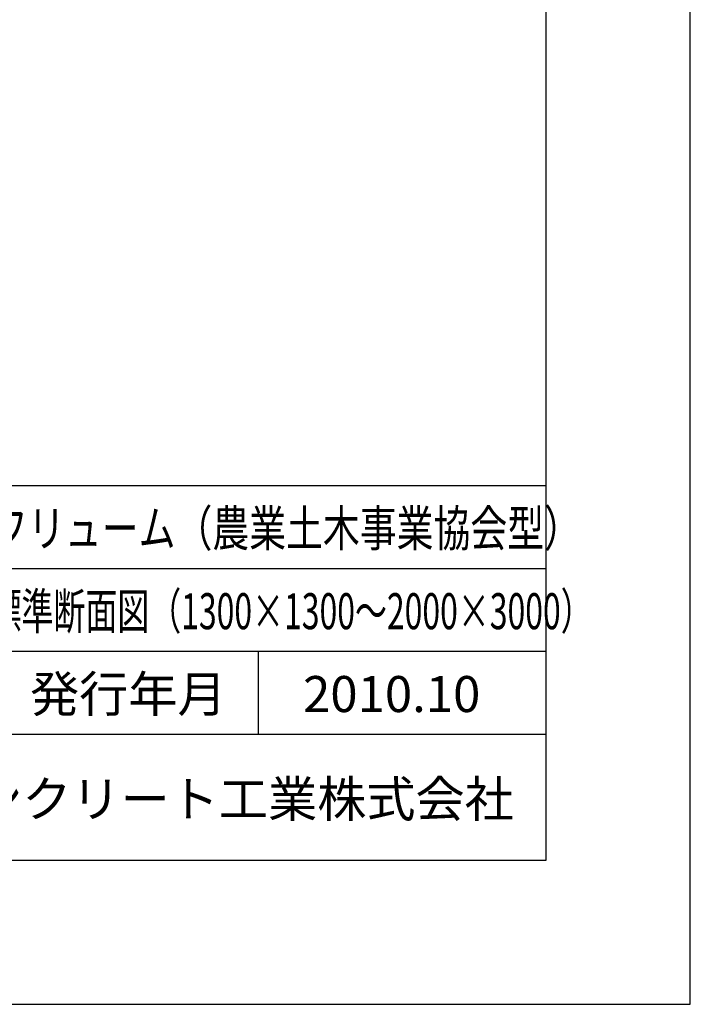
# Model space of a CAD drawing. Units: millimetres. Extents: x 0 to 16820, y 0 to 11880.
# Drawn here: x 14958 to 16820, y 0 to 2733 of the extents above; entities that cross this region are included whole.
import ezdxf
from ezdxf.enums import TextEntityAlignment as Align

# ---------------------------------------------------------------- set-up
doc = ezdxf.new("R2010")
doc.units = ezdxf.units.MM
doc.header["$LTSCALE"] = 20
for name, color, linetype in [('D-TTL', 2, 'Continuous'), ('D-TTL-FRAM', 2, 'Continuous'), ('D-TTL-LINE', 7, 'Continuous'), ('D-TTL-TXT', 7, 'Continuous')]:
    doc.layers.add(name, color=color, linetype=linetype)
doc.styles.add('ＭＳ ゴシック', font='MS Gothic.ttf')

msp = doc.modelspace()

# ---------------------------------------------------------------- linework, layer by layer
at = {"layer": 'D-TTL'}
for points in [[(0, 0), (16820, 0), (16820, 11880), (0, 11880)], [(400, 400), (16420, 400), (16420, 11480), (400, 11480)]]:
    msp.add_lwpolyline(points, close=True, dxfattribs=at)
at = {"layer": 'D-TTL-FRAM'}
msp.add_line((13920, 1440), (16420, 1440), dxfattribs=at)
at = {"layer": 'D-TTL-LINE'}
for p, q in [((13920, 1210), (16420, 1210)), ((13920, 980), (16420, 980)), ((15620, 980), (15620, 750)), ((13920, 750), (16420, 750))]:
    msp.add_line(p, q, dxfattribs=at)

# ---------------------------------------------------------------- texts
at = {"layer": 'D-TTL-TXT', "style": 'ＭＳ ゴシック'}
for s, width, p in [('大型排水フリューム（農業土木事業協会型）', 0.75, (14470, 1240)), ('形状図・標準断面図（1300×1300～2000×3000）', 0.65, (14520, 1010))]:
    msp.add_text(s, height=100, dxfattribs=dict(at, width=width)).set_placement(p, align=Align.BOTTOM_LEFT)
msp.add_text('発行年月', height=100, dxfattribs=at).set_placement((15260, 780), align=Align.BOTTOM_CENTER)
msp.add_text('2010.10', height=100, dxfattribs=at).set_placement((15745, 780), align=Align.BOTTOM_LEFT)
msp.add_text('昭和コンクリート工業株式会社', height=100, dxfattribs=at).set_placement((14420, 520))

doc.saveas('drawing.dxf')
